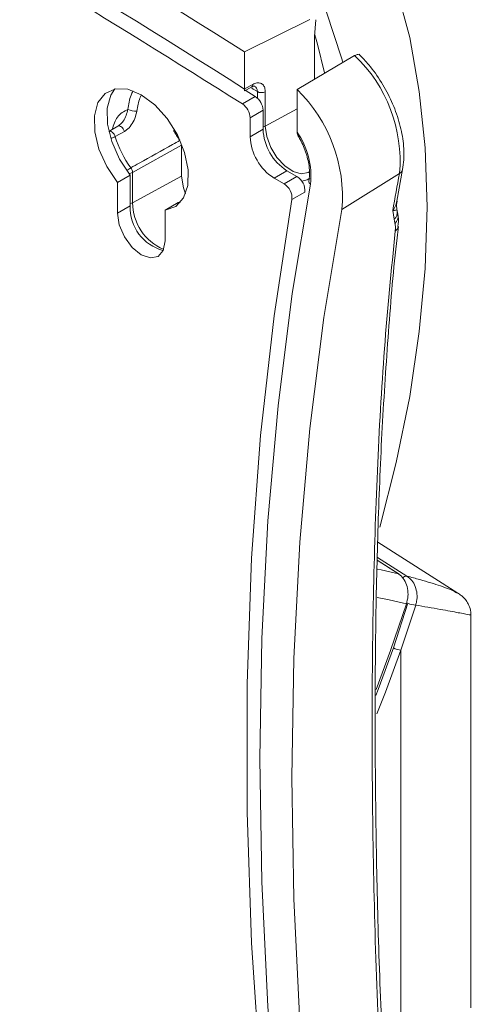
# Model space of a CAD drawing. Units: inches. Extents: x 3 to 99.2, y 1.4 to 64.8.
# Drawn here: x 76.6 to 77.5, y 58.8 to 60.8 of the extents above; entities that cross this region are included whole.
import ezdxf

# ---------------------------------------------------------------- set-up
doc = ezdxf.new("R2010")
doc.units = ezdxf.units.IN
doc.header["$LTSCALE"] = 6
doc.header["$MEASUREMENT"] = 0

msp = doc.modelspace()

# ---------------------------------------------------------------- linework, layer by layer
at = {"color": 7, "linetype": 'Continuous', "lineweight": 15}
for p, q in [((77.1532, 60.7701), (77.025, 60.7064)), ((77.1623, 60.7366), (77.1653, 60.7699)), ((77.1623, 60.6527), (77.1623, 60.7366)), ((77.025, 60.7064), (77.025, 60.634)), ((77.1283, 60.6326), (77.2414, 60.6994)), ((77.0249, 60.6301), (77.0388, 60.6375)), ((77.0411, 60.6427), (77.025, 60.634)), ((77.025, 60.6336), (77.025, 60.634)), ((77.1283, 60.5491), (77.1283, 60.6326)), ((77.0209, 60.6042), (77.0462, 60.6188)), ((77.0462, 60.6188), (77.0264, 60.6313)), ((77.0658, 60.6283), (77.0658, 60.5607)), ((77.0614, 60.5917), (77.036, 60.5771)), ((77.036, 60.5398), (77.036, 60.5771)), ((77.0614, 60.5544), (77.0614, 60.5917)), ((76.7583, 60.5503), (76.7762, 60.5607)), ((76.7888, 60.5502), (76.7709, 60.5399)), ((77.0614, 60.5544), (77.036, 60.5398)), ((76.9013, 60.5231), (76.8048, 60.4693)), ((76.9013, 60.4619), (76.9013, 60.5231)), ((76.775, 60.4497), (76.8004, 60.4644)), ((76.8004, 60.4644), (76.8004, 60.4037)), ((76.8048, 60.4693), (76.8048, 60.41)), ((76.9013, 60.4619), (76.8048, 60.41)), ((77.1084, 60.473), (77.083, 60.4584)), ((77.1027, 60.447), (77.083, 60.4584)), ((77.1027, 60.447), (77.128, 60.4617)), ((77.128, 60.4617), (77.1084, 60.473)), ((77.3297, 60.4676), (77.2165, 60.3967)), ((77.3245, 60.4133), (77.3357, 60.4756)), ((76.775, 60.4497), (76.775, 60.3891)), ((77.1437, 60.4309), (77.1183, 60.4163)), ((76.775, 60.3891), (76.8004, 60.4037)), ((76.869, 60.3955), (76.8944, 60.4101)), ((76.8944, 60.4101), (76.8991, 60.4108)), ((76.869, 60.3348), (76.869, 60.3955)), ((77.3193, 60.3776), (77.3166, 60.3945)), ((77.3252, 60.3938), (77.3244, 60.3977)), ((77.3208, 60.3695), (77.3193, 60.3776)), ((77.4441, 59.6422), (77.2868, 59.7421)), ((77.3288, 59.6794), (77.286, 59.707)), ((77.3179, 59.5343), (77.346, 59.6222)), ((77.3616, 59.6186), (77.3326, 59.5297)), ((77.4699, 58.8262), (77.4699, 59.6003)), ((77.3326, 58.6349), (77.3326, 59.5297))]:
    msp.add_line(p, q, dxfattribs=at)
at = {"color": 8, "linetype": 'Continuous', "lineweight": 15}
for p, q in [((77.0502, 60.6157), (77.0502, 60.6285)), ((77.1283, 60.5943), (77.0658, 60.5607)), ((77.3277, 59.68), (77.286, 59.7068)), ((77.2861, 59.7119), (77.3442, 59.6758))]:
    msp.add_line(p, q, dxfattribs=at)
at = {"color": 7, "linetype": 'Continuous', "lineweight": 15, "flags": 128}
for points in [[(77.2908, 59.7719), (77.3233, 59.8993), (77.3497, 60.0291), (77.3686, 60.1565), (77.38, 60.2809), (77.3838, 60.4016), (77.38, 60.5178), (77.3686, 60.629), (77.3497, 60.7346), (77.3233, 60.834), (77.2897, 60.9265), (77.249, 61.0118), (77.2014, 61.0894), (77.1472, 61.1587), (77.0866, 61.2196), (77.0201, 61.2715), (76.948, 61.3142), (76.8707, 61.3475)], [(77.218, 60.6865), (77.2158, 60.6946), (77.186, 60.7848), (77.1492, 60.868), (77.1054, 60.9436), (77.055, 61.0112), (76.9984, 61.0703), (76.9357, 61.1206), (76.8674, 61.1618), (76.7939, 61.1938)], [(77.163, 60.7402), (77.1682, 60.7221), (77.1824, 60.6653)], [(76.869, 60.3955), (76.8899, 60.4028), (76.9052, 60.4195), (76.9135, 60.4441), (76.9142, 60.4747), (76.9071, 60.5087), (76.893, 60.5432), (76.8729, 60.5753), (76.8486, 60.6024), (76.822, 60.6222), (76.7955, 60.6331), (76.7712, 60.634), (76.7511, 60.6251), (76.7369, 60.6069), (76.7299, 60.5811), (76.7306, 60.5497), (76.7389, 60.5155), (76.7541, 60.4812), (76.775, 60.4497)], [(76.7703, 60.6339), (76.7623, 60.6216), (76.7552, 60.5957), (76.7559, 60.5644), (76.7642, 60.5301), (76.7795, 60.4958), (76.8004, 60.4644)], [(76.7888, 60.5502), (76.7878, 60.5527), (76.7865, 60.555), (76.7849, 60.5571), (76.7831, 60.5589), (76.7812, 60.5602), (76.7794, 60.5609), (76.7777, 60.5611), (76.7762, 60.5607)], [(76.909, 60.4275), (76.9048, 60.4391), (76.9013, 60.4619)], [(77.1547, 60.4463), (77.1189, 60.2315), (77.091, 60.0107), (77.0711, 59.7843), (77.0591, 59.5526), (77.0551, 59.3159), (77.0591, 59.0746), (77.0711, 58.829), (77.091, 58.5796), (77.1189, 58.3266), (77.1547, 58.0705)], [(77.1183, 58.1572), (77.0831, 58.4266), (77.0566, 58.6924), (77.0389, 58.9542), (77.0301, 59.2115), (77.0301, 59.4639), (77.0389, 59.711), (77.0566, 59.9523), (77.0831, 60.1876), (77.1183, 60.4163)], [(76.775, 60.3891), (76.7786, 60.3662), (76.7888, 60.3428), (76.8041, 60.3222), (76.822, 60.3077), (76.84, 60.3014), (76.8552, 60.3044), (76.8654, 60.3161), (76.869, 60.3348)], [(77.2165, 58.0488), (77.1812, 58.3019), (77.1536, 58.5519), (77.1339, 58.7984), (77.122, 59.0411), (77.1181, 59.2795), (77.122, 59.5135), (77.1339, 59.7425), (77.1536, 59.9662), (77.1812, 60.1844), (77.2165, 60.3967)], [(77.3288, 59.6795), (77.3287, 59.6795), (77.3277, 59.68)], [(77.2838, 59.4529), (77.3121, 59.5291), (77.3432, 59.6208)], [(77.3326, 59.5297), (77.302, 59.4473), (77.2851, 59.4044)]]:
    msp.add_lwpolyline(points, dxfattribs=at)
at = {"color": 8, "linetype": 'Continuous', "lineweight": 15, "flags": 128}
for points in [[(77.0502, 60.6285), (77.0421, 60.6336), (77.0393, 60.6354)], [(77.0658, 60.5607), (77.0686, 60.5402), (77.0765, 60.5188), (77.0887, 60.4988), (77.104, 60.4824), (77.1205, 60.4714), (77.1366, 60.4669), (77.1504, 60.4696), (77.1519, 60.4704)], [(76.7709, 60.5399), (76.7699, 60.5423), (76.7685, 60.5447), (76.7669, 60.5468), (76.7651, 60.5486), (76.7632, 60.5498), (76.7614, 60.5506), (76.7597, 60.5507), (76.7584, 60.5504)], [(77.1531, 60.4585), (77.1482, 60.4553), (77.1377, 60.4523)], [(77.2865, 59.6894), (77.2934, 59.688), (77.3277, 59.68)], [(77.3432, 59.6208), (77.3093, 59.6289), (77.286, 59.6334)], [(77.2829, 59.4406), (77.2875, 59.4523), (77.3179, 59.5343)]]:
    msp.add_lwpolyline(points, dxfattribs=at)
at = {"color": 7, "linetype": 'Continuous', "lineweight": 15}
for centre, radius, start, end in [((61.906, 36.8085), 28.2789, 57.68048, 62.3249), ((61.948, 36.8085), 28.1949, 57.67358, 62.3318), ((61.3633, 35.7992), 29.3334, 57.73879, 59.55307), ((77.0443, 60.4915), 0.2865, 355.2056, 46.5175), ((76.9234, 60.4215), 0.2941, 355.1567, 45.8646), ((77.0266, 60.5901), 0.0348, 2.7216, 55.7399), ((77.0582, 60.6439), 0.0174, 242.6993, 296.146), ((76.8127, 60.6346), 0.0445, 247.6321, 270.7658), ((77.0013, 60.5754), 0.0348, 2.7216, 55.7399), ((76.9804, 60.6064), 0.2199, 197.6213, 215.5339), ((77.072, 60.6593), 0.2153, 209.7998, 216.0174), ((77.138, 60.5444), 0.1021, 182.6055, 237.3945), ((77.1634, 60.559), 0.1021, 182.6055, 237.3945), ((77.0042, 60.4623), 0.1514, 353.9101, 34.9601), ((76.787, 60.4682), 0.0179, 3.3234, 35.6707), ((77.1105, 60.4334), 0.0333, 355.8143, 58.1444), ((82.4709, 59.5031), 5.2309, 169.3747, 170.1874), ((77.0851, 60.4187), 0.0333, 355.8143, 58.1444), ((77.1588, 60.4522), 0.00718, 175.0647, 235.8343), ((76.887, 60.4), 0.0867, 177.5671, 255.5759), ((77.3612, 59.6522), 0.0335, 243.0899, 270.7202), ((77.3359, 59.5664), 0.0368, 240.6991, 264.8811), ((90.1575, 83.0037), 28.2779, 237.54303, 242.46235)]:
    msp.add_arc(centre, radius, start, end, dxfattribs=at)
at = {"color": 8, "linetype": 'Continuous', "lineweight": 15}
for centre, radius, start, end in [((77.0356, 60.6421), 0.00555, 304.7697, 6.2201), ((77.0589, 60.5741), 0.015, 279.4287, 297.2912), ((76.7545, 60.5706), 0.0348, 282.6838, 298.1402), ((76.8408, 60.4127), 0.0768, 120.7859, 127.8799), ((76.7975, 60.4838), 0.0163, 271.4579, 296.6726), ((77.3238, 60.4782), 0.0122, 299.263, 347.8849), ((76.7979, 60.4233), 0.015, 279.4287, 297.2912), ((76.9057, 60.4109), 0.1009, 180.4901, 246.9411), ((77.3076, 60.391), 0.0178, 311.0495, 9.2124), ((77.3093, 60.3828), 0.0176, 310.8562, 9.4713), ((77.3141, 60.3655), 0.0133, 301.8447, 350.9824), ((77.3436, 59.6666), 0.00916, 86.3405, 146.8073)]:
    msp.add_arc(centre, radius, start, end, dxfattribs=at)
at = {"color": 7, "linetype": 'Continuous', "lineweight": 15}
for points, knots in [([(77.2414, 60.6994), (77.243, 60.7001), (77.2463, 60.7016), (77.2504, 60.7013), (77.2522, 60.6996), (77.253, 60.6989)], [0, 0, 0, 0, 0.356504, 0.712774, 1, 1, 1, 1]), ([(77.3357, 60.4756), (77.3366, 60.4817), (77.3392, 60.4991), (77.3378, 60.5307), (77.3297, 60.5698), (77.315, 60.6093), (77.2948, 60.6472), (77.2725, 60.6785), (77.2567, 60.6952), (77.2502, 60.702)], [0, 0, 0, 0, 0.086859, 0.247175, 0.408204, 0.56887, 0.729181, 0.889592, 1, 1, 1, 1]), ([(77.025, 60.6336), (77.025, 60.6329), (77.0249, 60.6314), (77.0249, 60.6302), (77.0249, 60.6302), (77.0249, 60.6302)], [0, 0, 0, 0, 0.330789, 0.660104, 1, 1, 1, 1]), ([(77.0387, 60.6373), (77.0391, 60.6376), (77.0412, 60.6389), (77.0439, 60.6392), (77.0451, 60.6392), (77.0452, 60.6389), (77.0453, 60.6389)], [0, 0, 0, 0, 0.090976, 0.452145, 0.81961, 1, 1, 1, 1]), ([(77.0411, 60.6427), (77.0439, 60.6439), (77.0494, 60.6462), (77.0569, 60.6454), (77.0624, 60.6414), (77.0654, 60.6353), (77.0657, 60.6303), (77.0658, 60.6283)], [0, 0, 0, 0, 0.214703, 0.429396, 0.644327, 0.859438, 1, 1, 1, 1]), ([(76.7762, 60.5607), (76.7773, 60.5613), (76.7812, 60.5638), (76.7871, 60.5704), (76.7927, 60.5815), (76.7948, 60.5895), (76.7958, 60.5935)], [0, 0, 0, 0, 0.112817, 0.394453, 0.692751, 1, 1, 1, 1]), ([(76.8133, 60.5902), (76.8122, 60.5853), (76.8099, 60.5755), (76.8028, 60.5624), (76.7953, 60.5543), (76.7903, 60.5511), (76.7888, 60.5502)], [0, 0, 0, 0, 0.289881, 0.588698, 0.881745, 1, 1, 1, 1]), ([(77.1306, 60.5417), (77.1299, 60.5426), (77.1286, 60.5445), (77.1284, 60.5475), (77.1283, 60.5491)], [0, 0, 0, 0, 0.493742, 1, 1, 1, 1]), ([(77.1299, 60.5421), (77.1314, 60.5396), (77.1382, 60.5283), (77.1471, 60.5066), (77.1531, 60.4796), (77.1532, 60.4621), (77.1518, 60.4543), (77.1516, 60.453)], [0, 0, 0, 0, 0.084504, 0.377425, 0.669607, 0.944335, 1, 1, 1, 1]), ([(76.8015, 60.4787), (76.807, 60.4817), (76.8344, 60.4971), (76.8665, 60.5151), (76.8931, 60.53), (76.8978, 60.5327)], [0, 0, 0, 0, 0.170595, 0.852975, 1, 1, 1, 1]), ([(77.3246, 60.3979), (77.3244, 60.3984), (77.323, 60.4029), (77.3241, 60.4083), (77.325, 60.4132)], [0, 0, 0, 0, 0.122253, 1, 1, 1, 1]), ([(77.3267, 60.3857), (77.3266, 60.3864), (77.326, 60.3891), (77.3255, 60.3918), (77.3251, 60.3938)], [0, 0, 0, 0, 0.250025, 1, 1, 1, 1]), ([(77.3267, 60.3634), (77.3274, 60.3699), (77.3283, 60.3787), (77.3264, 60.387), (77.3259, 60.3891)], [0, 0, 0, 0, 0.745492, 1, 1, 1, 1]), ([(77.3275, 58.2791), (77.3214, 58.3556), (77.309, 58.5094), (77.2965, 58.7356), (77.2878, 58.9578), (77.2831, 59.1734), (77.2813, 59.3811), (77.2825, 59.5819), (77.287, 59.7772), (77.2951, 59.9694), (77.3077, 60.1575), (77.3184, 60.2888), (77.3267, 60.3558), (77.3276, 60.3633)], [0, 0, 0, 0, 0.099644, 0.200608, 0.300653, 0.39984, 0.49808, 0.593948, 0.690762, 0.788711, 0.887683, 0.987523, 1, 1, 1, 1]), ([(77.3212, 60.3542), (77.3214, 60.3569), (77.3218, 60.3624), (77.3212, 60.3671), (77.3208, 60.3695)], [0, 0, 0, 0, 0.482991, 1, 1, 1, 1]), ([(77.3212, 58.2716), (77.3137, 58.3669), (77.2987, 58.5578), (77.2853, 58.8382), (77.2775, 59.1133), (77.2751, 59.3798), (77.2775, 59.6369), (77.2853, 59.8843), (77.2986, 60.1245), (77.3137, 60.2775), (77.3212, 60.3542)], [0, 0, 0, 0, 0.12465, 0.249546, 0.375226, 0.501194, 0.625219, 0.749525, 0.874636, 1, 1, 1, 1]), ([(77.3432, 59.6208), (77.3445, 59.6258), (77.3471, 59.6357), (77.346, 59.6515), (77.3412, 59.6656), (77.3344, 59.6751), (77.3294, 59.6787), (77.3277, 59.68)], [0, 0, 0, 0, 0.224025, 0.448704, 0.671174, 0.889081, 1, 1, 1, 1]), ([(77.3442, 59.6758), (77.3475, 59.6731), (77.3543, 59.6679), (77.3612, 59.6552), (77.3646, 59.6407), (77.3642, 59.628), (77.3622, 59.6209), (77.3616, 59.6186)], [0, 0, 0, 0, 0.221238, 0.442032, 0.664191, 0.890658, 1, 1, 1, 1]), ([(77.4697, 59.6002), (77.4698, 59.6005), (77.4708, 59.6058), (77.4675, 59.6154), (77.4623, 59.6261), (77.4559, 59.6334), (77.4498, 59.6385), (77.4454, 59.6415), (77.4426, 59.6429), (77.4419, 59.6433)], [0, 0, 0, 0, 0.012145, 0.16733, 0.309307, 0.45292, 0.637949, 0.905221, 1, 1, 1, 1])]:
    msp.add_open_spline(points, degree=3, knots=knots, dxfattribs=at)
at = {"color": 8, "linetype": 'Continuous', "lineweight": 15}
for points, knots in [([(77.0502, 60.6285), (77.0501, 60.6298), (77.0498, 60.6331), (77.0481, 60.6369), (77.046, 60.6382), (77.0452, 60.6387)], [0, 0, 0, 0, 0.290934, 0.736351, 1, 1, 1, 1]), ([(76.7958, 60.5935), (76.7973, 60.6032), (76.7994, 60.6163), (76.8043, 60.6269), (76.8056, 60.6297)], [0, 0, 0, 0, 0.740251, 1, 1, 1, 1]), ([(76.8214, 60.6204), (76.8208, 60.6189), (76.8167, 60.61), (76.8148, 60.5992), (76.8133, 60.5902)], [0, 0, 0, 0, 0.168089, 1, 1, 1, 1]), ([(76.7648, 60.5541), (76.7676, 60.563), (76.7737, 60.5819), (76.7881, 60.5895), (76.7958, 60.5935)], [0, 0, 0, 0, 0.470672, 1, 1, 1, 1]), ([(77.3166, 60.3945), (77.3166, 60.3946), (77.3178, 60.3964), (77.3207, 60.4014), (77.3235, 60.4077), (77.324, 60.4123), (77.3241, 60.4133)], [0, 0, 0, 0, 0.0079738, 0.3179299, 0.8500097, 1, 1, 1, 1]), ([(77.3243, 60.3978), (77.3243, 60.3976), (77.325, 60.3964), (77.3234, 60.3955), (77.3206, 60.3947), (77.3178, 60.3945), (77.3166, 60.3945), (77.3166, 60.3945)], [0, 0, 0, 0, 0.039448, 0.398355, 0.780215, 0.994566, 1, 1, 1, 1]), ([(77.3442, 59.6758), (77.3528, 59.6734), (77.3789, 59.6664), (77.4118, 59.6561), (77.4359, 59.6469), (77.4404, 59.6438), (77.4417, 59.6429)], [0, 0, 0, 0, 0.170535, 0.511977, 0.86074, 1, 1, 1, 1]), ([(77.469, 59.6003), (77.4693, 59.6001), (77.4716, 59.5985), (77.4599, 59.601), (77.432, 59.6061), (77.3967, 59.6126), (77.3697, 59.6172), (77.3616, 59.6186)], [0, 0, 0, 0, 0.0405769, 0.3343445, 0.6043932, 0.8807862, 1, 1, 1, 1])]:
    msp.add_open_spline(points, degree=3, knots=knots, dxfattribs=at)

doc.saveas('drawing.dxf')
